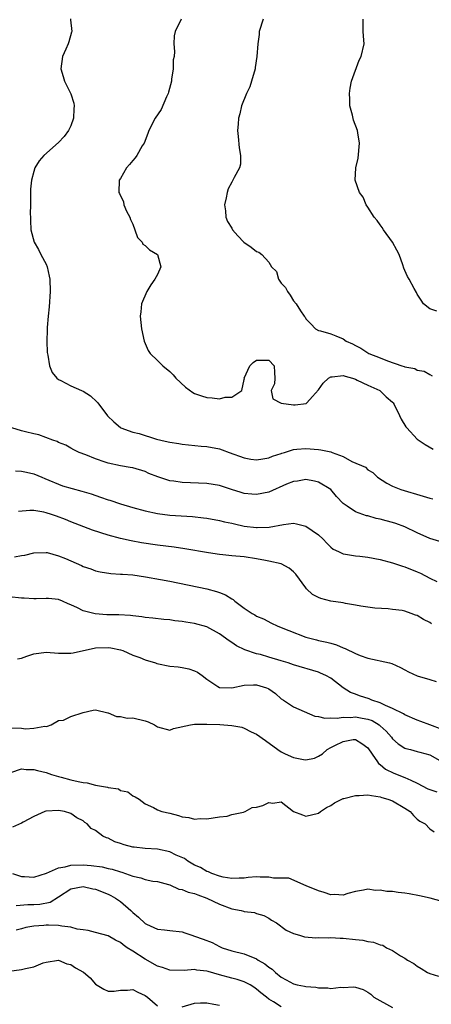
# Model space of a CAD drawing. Units: inches. Extents: x 2586000 to 2589000, y 1509000 to 1512000.
# Drawn here: x 2586203 to 2586269, y 1509226 to 1509385 of the extents above; entities that cross this region are included whole.
import ezdxf

# ---------------------------------------------------------------- set-up
doc = ezdxf.new("R2010")
doc.units = ezdxf.units.IN
doc.header["$MEASUREMENT"] = 0
doc.layers.add('LD25861509_2ft', color=112, linetype='Continuous')

msp = doc.modelspace()

# ---------------------------------------------------------------- linework, layer by layer
at = {"layer": 'LD25861509_2ft'}
for points, elevation in [([(2586210.92, 1509385.08), (2586210.92, 1509384.92), (2586211.13, 1509383), (2586211.11, 1509382.89), (2586210.67, 1509381.33), (2586210.54, 1509381), (2586210.16, 1509380.16), (2586209.66, 1509379), (2586209.4, 1509377), (2586209.77, 1509375.77), (2586209.96, 1509375), (2586210.97, 1509372.97), (2586211.46, 1509371.46), (2586211.52, 1509371), (2586211.48, 1509370.52), (2586211.43, 1509369), (2586211, 1509367.78), (2586210.61, 1509367), (2586209.92, 1509366.08), (2586209, 1509365.11), (2586206.63, 1509363), (2586205.89, 1509362.11), (2586205.19, 1509361), (2586205, 1509360.39), (2586204.62, 1509359), (2586204.47, 1509357.53), (2586204.46, 1509357), (2586204.47, 1509356.47), (2586204.46, 1509355), (2586204.44, 1509353.56), (2586204.46, 1509353), (2586204.49, 1509352.49), (2586204.51, 1509351), (2586205.08, 1509349), (2586205.78, 1509347.78), (2586206.16, 1509347), (2586207, 1509345.41), (2586207.17, 1509345), (2586207.51, 1509343.51), (2586207.57, 1509343), (2586207.63, 1509341), (2586207.47, 1509338.53), (2586207.32, 1509337), (2586207.17, 1509335.17), (2586207.19, 1509334.81), (2586207.11, 1509333), (2586207.14, 1509331.14), (2586207.27, 1509330.73), (2586207.55, 1509329), (2586207.95, 1509327.95), (2586208.72, 1509327), (2586209, 1509326.77), (2586209.38, 1509326.62), (2586211, 1509325.79), (2586212.73, 1509325), (2586213, 1509324.9), (2586214.15, 1509324.15), (2586215.21, 1509323.21), (2586215.35, 1509323), (2586216.92, 1509320.92), (2586217.94, 1509319.94), (2586219, 1509319.05), (2586219.09, 1509319), (2586221, 1509318.3), (2586222.06, 1509318.06), (2586224.82, 1509317.18), (2586225.52, 1509317), (2586226.75, 1509316.75), (2586227, 1509316.66), (2586228.46, 1509316.46), (2586229, 1509316.35), (2586232.05, 1509316.05), (2586233, 1509315.97), (2586235, 1509315.58), (2586235.45, 1509315.45), (2586236.58, 1509315), (2586239, 1509314.13), (2586240.07, 1509313.93), (2586241, 1509313.79), (2586242.02, 1509313.98), (2586243, 1509314.12), (2586243.59, 1509314.41), (2586245, 1509314.84), (2586245.11, 1509314.89), (2586245.54, 1509315), (2586247, 1509315.51), (2586247.54, 1509315.54), (2586249, 1509315.67), (2586251, 1509315.48), (2586251.41, 1509315.41), (2586253, 1509315.09), (2586253.21, 1509315), (2586255, 1509314.38), (2586256.43, 1509313.57), (2586258.61, 1509312.61), (2586259, 1509312.19), (2586259.79, 1509311.79), (2586260.57, 1509311), (2586262.07, 1509310.07), (2586263, 1509309.58), (2586264.35, 1509309), (2586267.96, 1509307.96), (2586269, 1509307.62), (2586269.49, 1509307.49)], 8918), ([(2586228.82, 1509385), (2586227.84, 1509383), (2586227.67, 1509382.33), (2586227.66, 1509381), (2586227.77, 1509379.77), (2586227.67, 1509379), (2586227.56, 1509378.44), (2586227.52, 1509377), (2586227.29, 1509375.29), (2586227.24, 1509375), (2586226.8, 1509373.2), (2586226.73, 1509373), (2586226.48, 1509372.48), (2586225.57, 1509370.43), (2586224.62, 1509369), (2586223.6, 1509367), (2586223.46, 1509366.54), (2586222.82, 1509365), (2586222.52, 1509364.52), (2586221.66, 1509363), (2586221.4, 1509362.6), (2586221, 1509362.2), (2586220.48, 1509361.52), (2586220.01, 1509361), (2586219, 1509359.27), (2586218.83, 1509359), (2586218.77, 1509357), (2586218.86, 1509356.86), (2586219.5, 1509355.5), (2586219.58, 1509355), (2586220, 1509354), (2586220.51, 1509353), (2586220.65, 1509352.65), (2586221, 1509351.87), (2586221.36, 1509351), (2586221.76, 1509349.76), (2586222.52, 1509349), (2586222.65, 1509348.65), (2586223, 1509348.44), (2586223.72, 1509347.72), (2586225.01, 1509347), (2586225.55, 1509345), (2586225, 1509343.78), (2586224.58, 1509343), (2586223.92, 1509342.08), (2586223.29, 1509341), (2586222.42, 1509339), (2586222.28, 1509337.72), (2586222.18, 1509337), (2586222.4, 1509335), (2586222.84, 1509333), (2586223.49, 1509331.49), (2586223.79, 1509331), (2586225, 1509329.85), (2586225.84, 1509329), (2586227, 1509328.1), (2586227.53, 1509327.53), (2586227.99, 1509327), (2586229.54, 1509325.54), (2586230.69, 1509324.69), (2586231, 1509324.55), (2586232.13, 1509324.13), (2586233, 1509323.88), (2586233.83, 1509323.83), (2586235, 1509323.65), (2586235.92, 1509323.92), (2586237, 1509323.92), (2586238.62, 1509325), (2586239, 1509326.82), (2586239.04, 1509326.96), (2586239.03, 1509327), (2586239.9, 1509329), (2586240.45, 1509329.55), (2586241, 1509329.93), (2586242.09, 1509329.91), (2586243, 1509329.92), (2586243.84, 1509329), (2586243.93, 1509327.93), (2586243.98, 1509327), (2586243.92, 1509326.08), (2586243.4, 1509325), (2586243.66, 1509323.66), (2586245, 1509322.99), (2586247, 1509322.71), (2586247.28, 1509322.72), (2586249.06, 1509322.94), (2586249.14, 1509323), (2586250.07, 1509324.07), (2586251, 1509325.1), (2586251.8, 1509326.2), (2586252.62, 1509327), (2586253, 1509327.22), (2586253.21, 1509327.21), (2586255, 1509327.44), (2586255.32, 1509327.32), (2586256.54, 1509327), (2586257, 1509326.83), (2586257.3, 1509326.7), (2586259, 1509325.86), (2586260.96, 1509325), (2586261, 1509324.97), (2586261.98, 1509323.98), (2586263, 1509323.12), (2586263.11, 1509323), (2586263.25, 1509322.75), (2586264.13, 1509321), (2586264.39, 1509320.39), (2586265.16, 1509319.16), (2586265.33, 1509319), (2586267, 1509317.18), (2586268.29, 1509316.29), (2586269.56, 1509315.56)], 8916), ([(2586242.1, 1509385), (2586241.46, 1509383), (2586241.46, 1509382.54), (2586241.21, 1509381), (2586241.07, 1509379), (2586240.8, 1509377.2), (2586240.79, 1509377), (2586240.22, 1509375), (2586239.9, 1509374.1), (2586239.4, 1509373), (2586238.6, 1509371), (2586238.31, 1509369.69), (2586238.09, 1509369), (2586238.03, 1509368.03), (2586237.94, 1509367), (2586238.05, 1509366.05), (2586238.2, 1509364.2), (2586238.44, 1509363), (2586238.44, 1509361.56), (2586238.28, 1509361), (2586237.42, 1509359.42), (2586237.2, 1509359), (2586237, 1509358.67), (2586236.42, 1509357.58), (2586236.27, 1509357), (2586236.12, 1509356.12), (2586235.85, 1509355), (2586235.98, 1509354.02), (2586236.07, 1509353), (2586236.34, 1509352.34), (2586237, 1509351.22), (2586237.15, 1509351), (2586237.98, 1509349.98), (2586238.97, 1509348.98), (2586240.15, 1509348.15), (2586241, 1509347.49), (2586241.39, 1509347.39), (2586241.87, 1509347), (2586243, 1509345.75), (2586243.41, 1509345), (2586244.22, 1509344.22), (2586244.58, 1509343), (2586245, 1509342.37), (2586245.67, 1509341.67), (2586246.01, 1509341), (2586246.43, 1509340.43), (2586247, 1509339.5), (2586247.4, 1509339), (2586248.12, 1509337.88), (2586248.71, 1509337), (2586248.85, 1509336.85), (2586249, 1509336.57), (2586249.8, 1509335.8), (2586250.52, 1509335), (2586251, 1509334.7), (2586251.34, 1509334.66), (2586253, 1509334.18), (2586253.83, 1509333.83), (2586255, 1509333.37), (2586255.48, 1509333), (2586256.55, 1509332.55), (2586257, 1509332.29), (2586257.87, 1509331.87), (2586259, 1509331.08), (2586259.15, 1509331), (2586261, 1509330.31), (2586262.2, 1509329.8), (2586264.52, 1509329), (2586264.9, 1509328.9), (2586265, 1509328.83), (2586266.59, 1509328.59), (2586267, 1509328.29), (2586268.13, 1509328.13), (2586269, 1509327.6), (2586269.41, 1509327.41)], 8914), ([(2586270.18, 1509337.82), (2586269, 1509338.2), (2586268.01, 1509339), (2586267.6, 1509339.6), (2586267, 1509340.58), (2586266.87, 1509340.87), (2586266.48, 1509341.52), (2586265.67, 1509343), (2586265.41, 1509343.41), (2586265, 1509344.4), (2586264.8, 1509344.8), (2586264.66, 1509345.34), (2586264.04, 1509347), (2586263.67, 1509347.67), (2586263.01, 1509349), (2586261.53, 1509351), (2586261.33, 1509351.33), (2586261, 1509351.77), (2586260.49, 1509352.49), (2586260.04, 1509353), (2586259, 1509354.64), (2586258.74, 1509355), (2586258.23, 1509356.23), (2586257.64, 1509357), (2586256.95, 1509359), (2586257.07, 1509361), (2586257.44, 1509362.56), (2586257.64, 1509365), (2586257.36, 1509366.64), (2586257.31, 1509367), (2586256.69, 1509368.69), (2586256.5, 1509369.5), (2586256.11, 1509371), (2586256.09, 1509372.09), (2586256.04, 1509373), (2586256.12, 1509373.88), (2586256.38, 1509375), (2586257.59, 1509378.41), (2586257.93, 1509379), (2586258.39, 1509381), (2586258.38, 1509381.62), (2586258.23, 1509383), (2586258.24, 1509384.24), (2586258.25, 1509385)], 8912), ([(2586270.63, 1509300.63), (2586269, 1509301.1), (2586267, 1509302.01), (2586265, 1509302.97), (2586263.51, 1509303.51), (2586263, 1509303.68), (2586261.94, 1509303.94), (2586261, 1509304.25), (2586260.35, 1509304.35), (2586259, 1509304.75), (2586258.79, 1509304.79), (2586257, 1509305.39), (2586255.65, 1509306.35), (2586255, 1509306.77), (2586253.91, 1509307.91), (2586253, 1509309.03), (2586251, 1509310.19), (2586250.39, 1509310.39), (2586249, 1509310.63), (2586247.62, 1509310.38), (2586247, 1509310.33), (2586245.87, 1509309.87), (2586243, 1509308.61), (2586241, 1509308.2), (2586240.26, 1509308.26), (2586239, 1509308.4), (2586238.53, 1509308.53), (2586236.94, 1509309.05), (2586235, 1509309.67), (2586233, 1509310), (2586229, 1509310.14), (2586227.64, 1509310.36), (2586227, 1509310.42), (2586225.05, 1509311.05), (2586223.62, 1509311.62), (2586223, 1509311.91), (2586221, 1509312.52), (2586220.6, 1509312.6), (2586219, 1509312.87), (2586217, 1509313.29), (2586216.54, 1509313.46), (2586215, 1509313.96), (2586213.4, 1509314.6), (2586212.36, 1509315), (2586211.45, 1509315.45), (2586211, 1509315.69), (2586210.18, 1509316.18), (2586209, 1509316.64), (2586208.78, 1509316.78), (2586208.09, 1509317), (2586205.83, 1509317.83), (2586205, 1509317.99), (2586203.68, 1509318.32), (2586203, 1509318.5), (2586201.47, 1509319)], 8920), ([(2586202.06, 1509312.06), (2586203, 1509312.01), (2586203.82, 1509311.82), (2586205, 1509311.58), (2586206.31, 1509311), (2586206.79, 1509310.79), (2586207.46, 1509310.54), (2586209, 1509309.86), (2586209.64, 1509309.64), (2586212.77, 1509308.77), (2586214.3, 1509308.3), (2586215.81, 1509307.81), (2586217, 1509307.38), (2586217.3, 1509307.3), (2586219, 1509306.72), (2586221, 1509306.1), (2586223, 1509305.55), (2586225, 1509305.14), (2586227, 1509304.9), (2586230.65, 1509304.65), (2586232.45, 1509304.45), (2586233, 1509304.37), (2586235, 1509304.01), (2586235.81, 1509303.81), (2586237, 1509303.56), (2586237.45, 1509303.45), (2586239, 1509303.12), (2586241, 1509302.88), (2586241.12, 1509302.88), (2586243.04, 1509302.96), (2586245.39, 1509303.39), (2586247, 1509303.58), (2586247.49, 1509303.49), (2586249, 1509303.12), (2586251, 1509301.72), (2586251.78, 1509301), (2586252.36, 1509300.36), (2586253, 1509299.72), (2586253.4, 1509299.4), (2586254.24, 1509299), (2586255, 1509298.61), (2586255.4, 1509298.6), (2586257, 1509298.31), (2586257.73, 1509298.27), (2586259, 1509298.1), (2586261, 1509297.7), (2586263, 1509297.15), (2586264.62, 1509296.62), (2586265, 1509296.51), (2586267, 1509295.73), (2586267.51, 1509295.51), (2586269, 1509294.72), (2586270.15, 1509294.15)], 8922), ([(2586269.3, 1509287.3), (2586269, 1509287.51), (2586268.01, 1509288.02), (2586267, 1509288.66), (2586266.73, 1509288.73), (2586266.03, 1509289), (2586265, 1509289.36), (2586264.55, 1509289.45), (2586263, 1509289.65), (2586262.28, 1509289.72), (2586260.14, 1509289.86), (2586257.85, 1509290.15), (2586257, 1509290.35), (2586255.39, 1509290.61), (2586255, 1509290.72), (2586253, 1509291), (2586251.39, 1509291.39), (2586251, 1509291.55), (2586250.08, 1509292.08), (2586249.11, 1509293), (2586249, 1509293.12), (2586247.35, 1509295.35), (2586247, 1509295.73), (2586246.3, 1509296.3), (2586244.98, 1509297), (2586243, 1509297.46), (2586242.45, 1509297.55), (2586241, 1509297.82), (2586239, 1509298.12), (2586237, 1509298.33), (2586235.54, 1509298.46), (2586235, 1509298.52), (2586233.23, 1509298.77), (2586229.43, 1509299.43), (2586227.69, 1509299.69), (2586225, 1509300.05), (2586222.43, 1509300.43), (2586220.74, 1509300.74), (2586219, 1509301.11), (2586217, 1509301.63), (2586214.47, 1509302.47), (2586211, 1509303.78), (2586210.15, 1509304.15), (2586208.7, 1509304.7), (2586207.87, 1509305), (2586207, 1509305.28), (2586206.64, 1509305.36), (2586205, 1509305.62), (2586204.35, 1509305.65), (2586202.53, 1509305.47)], 8924), ([(2586201.86, 1509298.14), (2586203, 1509298.37), (2586203.58, 1509298.42), (2586205, 1509298.79), (2586207, 1509298.86), (2586207.17, 1509298.83), (2586209, 1509298.31), (2586210.15, 1509297.85), (2586212.74, 1509296.74), (2586213, 1509296.61), (2586214.21, 1509296.21), (2586215, 1509295.89), (2586215.73, 1509295.73), (2586217.46, 1509295.46), (2586219, 1509295.37), (2586219.33, 1509295.33), (2586221, 1509295.21), (2586223.07, 1509294.93), (2586225.51, 1509294.49), (2586227, 1509294.2), (2586232.97, 1509292.97), (2586234.56, 1509292.56), (2586235, 1509292.4), (2586236, 1509292), (2586237, 1509291.35), (2586237.23, 1509291.23), (2586237.5, 1509291), (2586239, 1509289.84), (2586240.31, 1509289), (2586240.75, 1509288.75), (2586241, 1509288.58), (2586242.11, 1509288.11), (2586243.43, 1509287.43), (2586244.34, 1509287), (2586245, 1509286.75), (2586246.24, 1509286.24), (2586249, 1509285.17), (2586249.61, 1509285), (2586250.73, 1509284.73), (2586251, 1509284.64), (2586252.38, 1509284.38), (2586253, 1509284.18), (2586253.91, 1509283.91), (2586255, 1509283.44), (2586255.32, 1509283.32), (2586257, 1509282.54), (2586257.78, 1509282.22), (2586259, 1509281.79), (2586262.51, 1509281), (2586262.9, 1509280.9), (2586264.26, 1509280.26), (2586265, 1509279.88), (2586265.56, 1509279.56), (2586267, 1509278.92), (2586269, 1509278.32), (2586270.03, 1509278.03)], 8926), ([(2586271, 1509270.26), (2586269.01, 1509271), (2586267.56, 1509271.56), (2586267, 1509271.76), (2586265, 1509272.6), (2586264.76, 1509272.76), (2586263, 1509273.66), (2586261.88, 1509274.12), (2586261, 1509274.58), (2586259.66, 1509275), (2586259.2, 1509275.2), (2586257.67, 1509275.67), (2586257, 1509275.95), (2586256.21, 1509276.21), (2586255.04, 1509277), (2586253, 1509278.55), (2586252.21, 1509279), (2586251.37, 1509279.37), (2586251, 1509279.49), (2586247, 1509280.71), (2586246.14, 1509281), (2586245, 1509281.35), (2586243, 1509281.95), (2586241.66, 1509282.34), (2586241, 1509282.5), (2586239.12, 1509283.12), (2586237.77, 1509283.77), (2586237, 1509284.29), (2586236.56, 1509284.56), (2586235, 1509285.72), (2586233, 1509286.81), (2586231, 1509287.38), (2586229.59, 1509287.59), (2586229, 1509287.71), (2586227.82, 1509287.82), (2586227, 1509287.95), (2586226.02, 1509288.02), (2586224.23, 1509288.23), (2586223, 1509288.35), (2586222.45, 1509288.45), (2586221, 1509288.59), (2586220.65, 1509288.65), (2586218.77, 1509288.77), (2586216.8, 1509288.8), (2586214.92, 1509288.92), (2586213, 1509289.42), (2586212.09, 1509289.91), (2586211, 1509290.38), (2586210.55, 1509290.55), (2586209.63, 1509291), (2586209, 1509291.25), (2586207.4, 1509291.4), (2586207, 1509291.41), (2586205.36, 1509291.37), (2586205, 1509291.34), (2586203.45, 1509291.45), (2586203, 1509291.47), (2586201, 1509291.7)], 8928), ([(2586202.35, 1509281.65), (2586203, 1509281.78), (2586203.88, 1509282.12), (2586205, 1509282.47), (2586207, 1509282.74), (2586209, 1509282.6), (2586211, 1509282.59), (2586211.35, 1509282.65), (2586215, 1509283.44), (2586217, 1509283.5), (2586217.43, 1509283.43), (2586219, 1509283.13), (2586219.4, 1509283), (2586221, 1509282.27), (2586222.14, 1509281.86), (2586223, 1509281.5), (2586224.69, 1509281), (2586224.91, 1509280.91), (2586227, 1509280.49), (2586228.36, 1509280.36), (2586229, 1509280.28), (2586230.04, 1509280.04), (2586231, 1509279.75), (2586231.49, 1509279.49), (2586232.2, 1509279), (2586233, 1509278.37), (2586234.78, 1509277.22), (2586235, 1509277.06), (2586237, 1509277), (2586239, 1509277.39), (2586240.53, 1509277.48), (2586241, 1509277.47), (2586242.61, 1509277), (2586242.89, 1509276.89), (2586243, 1509276.82), (2586244.05, 1509276.05), (2586245, 1509275.22), (2586245.35, 1509275), (2586247, 1509273.89), (2586250.41, 1509272.41), (2586251, 1509272.37), (2586252.07, 1509272.07), (2586253, 1509272.16), (2586254.07, 1509272.07), (2586255, 1509272.24), (2586256.2, 1509272.2), (2586257, 1509272.27), (2586258.1, 1509272.1), (2586259, 1509271.93), (2586259.68, 1509271.68), (2586260.81, 1509271), (2586261, 1509270.85), (2586261.97, 1509269.97), (2586262.82, 1509269), (2586263, 1509268.75), (2586263.93, 1509267.93), (2586265, 1509267.22), (2586265.16, 1509267.16), (2586265.88, 1509267), (2586267, 1509266.72), (2586267.43, 1509266.57), (2586269, 1509266.13), (2586271, 1509265.04)], 8930), ([(2586201, 1509270.54), (2586203, 1509270.45), (2586203.65, 1509270.35), (2586205, 1509270.46), (2586206.78, 1509270.78), (2586207, 1509270.74), (2586207.23, 1509270.77), (2586207.83, 1509271), (2586209, 1509271.72), (2586209.78, 1509271.78), (2586211, 1509272.33), (2586213, 1509273), (2586214.62, 1509273.38), (2586215, 1509273.4), (2586216.95, 1509272.95), (2586217, 1509272.96), (2586218.35, 1509272.35), (2586219, 1509272.37), (2586220.1, 1509272.1), (2586221, 1509272.11), (2586223, 1509271.65), (2586223.51, 1509271.51), (2586224.53, 1509271), (2586225, 1509270.7), (2586227, 1509270.16), (2586227.57, 1509270.43), (2586230.31, 1509271), (2586231, 1509271.1), (2586231.09, 1509271.09), (2586233, 1509271.12), (2586235.06, 1509271.06), (2586237, 1509270.91), (2586238.63, 1509270.63), (2586239, 1509270.48), (2586240.13, 1509269.87), (2586241, 1509269.47), (2586242.46, 1509268.46), (2586244.44, 1509267), (2586245, 1509266.63), (2586245.66, 1509266.34), (2586247, 1509265.71), (2586248.62, 1509265.38), (2586249, 1509265.33), (2586250.36, 1509265.64), (2586251, 1509265.92), (2586251.68, 1509266.32), (2586252.44, 1509267), (2586253, 1509267.32), (2586253.68, 1509267.68), (2586255, 1509268.33), (2586256.62, 1509268.62), (2586257, 1509268.64), (2586258.01, 1509268.01), (2586259, 1509267.28), (2586259.72, 1509266.28), (2586260.54, 1509265), (2586260.75, 1509264.75), (2586261, 1509264.62), (2586261.86, 1509263.86), (2586263.22, 1509263.22), (2586265, 1509262.5), (2586265.95, 1509262.05), (2586267, 1509261.59), (2586268.69, 1509260.69), (2586269, 1509260.57), (2586270.17, 1509260.17)], 8932), ([(2586201.3, 1509263.3), (2586203, 1509263.9), (2586203.77, 1509263.77), (2586205, 1509263.81), (2586205.6, 1509263.6), (2586207, 1509263.31), (2586207.89, 1509263), (2586209, 1509262.65), (2586209.45, 1509262.55), (2586211, 1509262.1), (2586212.16, 1509261.84), (2586213, 1509261.66), (2586213.61, 1509261.61), (2586215, 1509261.24), (2586216.91, 1509260.91), (2586217, 1509260.86), (2586218.67, 1509260.67), (2586219, 1509260.4), (2586220.2, 1509260.2), (2586221, 1509259.53), (2586221.38, 1509259.38), (2586222.06, 1509259), (2586223, 1509258.22), (2586224.36, 1509257.64), (2586225, 1509257.29), (2586225.69, 1509257), (2586227, 1509256.73), (2586228.37, 1509256.37), (2586229, 1509256.15), (2586230.04, 1509256.04), (2586231, 1509255.75), (2586231.89, 1509255.89), (2586233, 1509255.8), (2586235, 1509256.15), (2586236.24, 1509256.24), (2586237, 1509256.52), (2586238.91, 1509256.91), (2586239.17, 1509257), (2586240.33, 1509257.67), (2586241, 1509257.7), (2586242.01, 1509257.99), (2586243, 1509258.43), (2586243.67, 1509258.33), (2586245, 1509258.56), (2586246.97, 1509257), (2586248.45, 1509256.45), (2586249, 1509256.26), (2586251, 1509256.74), (2586251.34, 1509257), (2586252.34, 1509257.66), (2586253, 1509257.99), (2586253.59, 1509258.41), (2586254.8, 1509259), (2586255, 1509259.09), (2586255.1, 1509259.1), (2586257, 1509259.61), (2586257.59, 1509259.59), (2586259, 1509259.72), (2586259.57, 1509259.57), (2586261, 1509259.39), (2586261.28, 1509259.28), (2586262.25, 1509259), (2586263, 1509258.7), (2586265, 1509257.53), (2586265.83, 1509257), (2586266.36, 1509256.36), (2586267, 1509255.76), (2586267.42, 1509255.42), (2586268.26, 1509255), (2586269, 1509254.2), (2586269.74, 1509253.74)], 8934), ([(2586271, 1509242.48), (2586269.09, 1509243), (2586267.38, 1509243.38), (2586265.7, 1509243.7), (2586265, 1509243.81), (2586263.91, 1509243.91), (2586263, 1509244.05), (2586262.06, 1509244.06), (2586261, 1509244.3), (2586260.23, 1509244.23), (2586259, 1509244.48), (2586258.28, 1509244.28), (2586257, 1509244.1), (2586255.75, 1509243.75), (2586255, 1509243.5), (2586253.61, 1509243.61), (2586253, 1509243.56), (2586251.92, 1509243.92), (2586251, 1509244.18), (2586249.03, 1509245), (2586246.23, 1509246.23), (2586245, 1509246.22), (2586243.76, 1509246.24), (2586243, 1509246.41), (2586241.59, 1509246.41), (2586241, 1509246.43), (2586239.68, 1509246.32), (2586239, 1509246.23), (2586238.22, 1509246.21), (2586237, 1509246.16), (2586235.62, 1509246.38), (2586235, 1509246.56), (2586233.78, 1509247), (2586233.25, 1509247.25), (2586233, 1509247.31), (2586231.94, 1509247.94), (2586231, 1509248.33), (2586229.92, 1509249), (2586229.39, 1509249.39), (2586228.03, 1509249.97), (2586227, 1509250.49), (2586225, 1509250.9), (2586223, 1509251), (2586221.22, 1509251.22), (2586221, 1509251.26), (2586219.61, 1509251.61), (2586219, 1509251.85), (2586218.1, 1509252.1), (2586217, 1509252.67), (2586216.73, 1509252.73), (2586216.18, 1509253), (2586215, 1509253.92), (2586214.28, 1509254.28), (2586213.62, 1509255), (2586213.25, 1509255.25), (2586213, 1509255.5), (2586211.98, 1509255.98), (2586211, 1509256.66), (2586209.97, 1509257), (2586209, 1509257.16), (2586207, 1509257.07), (2586206.95, 1509257.05), (2586206.8, 1509257), (2586205, 1509256.2), (2586203.27, 1509255.27), (2586203, 1509255.11), (2586201.55, 1509254.45)], 8936), ([(2586201.54, 1509247), (2586203, 1509246.52), (2586203.48, 1509246.52), (2586205, 1509246.41), (2586207.04, 1509247.04), (2586209, 1509247.88), (2586210.05, 1509248.05), (2586211, 1509248.33), (2586213, 1509248.39), (2586214.28, 1509248.28), (2586216.04, 1509248.04), (2586217, 1509247.81), (2586217.68, 1509247.68), (2586219, 1509247.26), (2586219.21, 1509247.21), (2586219.82, 1509247), (2586221, 1509246.56), (2586222.31, 1509246.31), (2586223, 1509246.01), (2586224.24, 1509245.76), (2586225, 1509245.7), (2586226.79, 1509245.21), (2586227, 1509245.14), (2586228.47, 1509244.47), (2586229, 1509244.39), (2586229.95, 1509243.95), (2586231, 1509243.75), (2586231.52, 1509243.52), (2586233, 1509243.01), (2586235, 1509242.02), (2586237, 1509241.28), (2586238.5, 1509241), (2586238.9, 1509240.9), (2586239, 1509240.85), (2586240.68, 1509240.68), (2586241, 1509240.52), (2586242.2, 1509240.2), (2586243, 1509239.75), (2586243.44, 1509239.44), (2586244.25, 1509239), (2586245.82, 1509237.82), (2586247, 1509237.27), (2586247.93, 1509237), (2586248.77, 1509236.77), (2586250.6, 1509236.6), (2586251, 1509236.63), (2586252.58, 1509236.58), (2586253, 1509236.62), (2586254.53, 1509236.53), (2586255, 1509236.54), (2586257, 1509236.33), (2586258.19, 1509236.19), (2586259, 1509236.01), (2586259.9, 1509235.9), (2586261, 1509235.46), (2586261.4, 1509235.4), (2586262.04, 1509235), (2586263, 1509234.57), (2586264.29, 1509233.71), (2586265, 1509233.32), (2586265.44, 1509233), (2586266.45, 1509232.45), (2586267, 1509232.04), (2586267.65, 1509231.65), (2586268.67, 1509231), (2586269, 1509230.85), (2586270.4, 1509230.4)], 8938), ([(2586202.17, 1509241.83), (2586204.05, 1509241.95), (2586205, 1509241.98), (2586205.96, 1509242.04), (2586207.63, 1509242.37), (2586209, 1509243.22), (2586211, 1509244.53), (2586213, 1509244.9), (2586214.53, 1509244.53), (2586215, 1509244.46), (2586217, 1509243.66), (2586217.44, 1509243.44), (2586218.19, 1509243), (2586219, 1509242.44), (2586220.69, 1509241), (2586221, 1509240.69), (2586221.94, 1509239.94), (2586223, 1509238.9), (2586223.21, 1509238.79), (2586225, 1509238), (2586226.13, 1509237.87), (2586227, 1509237.8), (2586229, 1509237.54), (2586229.42, 1509237.42), (2586230.55, 1509237), (2586231, 1509236.88), (2586232.4, 1509236.4), (2586233.85, 1509235.85), (2586235, 1509235.21), (2586235.43, 1509235), (2586237, 1509234.49), (2586239, 1509233.98), (2586241, 1509233.19), (2586241.3, 1509233), (2586242.37, 1509232.37), (2586243, 1509231.85), (2586243.52, 1509231.52), (2586244.05, 1509231), (2586245, 1509230.23), (2586245.82, 1509229.82), (2586247, 1509229.15), (2586247.6, 1509229), (2586248.77, 1509228.77), (2586249, 1509228.75), (2586250.6, 1509228.6), (2586251, 1509228.54), (2586252.54, 1509228.54), (2586253, 1509228.43), (2586254.63, 1509228.63), (2586255, 1509228.57), (2586256.67, 1509228.67), (2586257, 1509228.61), (2586258.24, 1509228.24), (2586259, 1509227.83), (2586259.48, 1509227.48), (2586259.96, 1509227), (2586263, 1509225.36)], 8940), ([(2586245, 1509225.44), (2586243.75, 1509226.25), (2586243, 1509226.68), (2586242.6, 1509227), (2586241.68, 1509227.68), (2586241, 1509228.32), (2586240.6, 1509228.6), (2586239.96, 1509229), (2586239, 1509229.48), (2586237.86, 1509229.86), (2586237, 1509230.06), (2586235, 1509230.63), (2586233.17, 1509231.17), (2586233, 1509231.23), (2586231.38, 1509231.38), (2586231, 1509231.45), (2586229.31, 1509231.31), (2586227, 1509231.35), (2586225.8, 1509231.8), (2586225, 1509232.01), (2586223, 1509233.14), (2586221, 1509234.45), (2586220.1, 1509235), (2586219.44, 1509235.44), (2586219, 1509235.86), (2586218.19, 1509236.19), (2586217, 1509236.93), (2586215, 1509237.44), (2586213.79, 1509237.79), (2586213, 1509237.86), (2586212.02, 1509237.98), (2586211, 1509238.32), (2586209.55, 1509238.45), (2586209, 1509238.59), (2586207.37, 1509238.63), (2586207, 1509238.66), (2586206.6, 1509238.6), (2586205, 1509238.49), (2586203.74, 1509238.26), (2586203, 1509238.04), (2586202.17, 1509237.83)], 8942), ([(2586201, 1509231.21), (2586203, 1509231.46), (2586203.66, 1509231.66), (2586205, 1509231.91), (2586206.53, 1509232.53), (2586207, 1509232.67), (2586209, 1509232.96), (2586210.37, 1509232.37), (2586211, 1509232.26), (2586211.76, 1509231.76), (2586213.05, 1509231.05), (2586214.11, 1509230.11), (2586215, 1509229.12), (2586216.31, 1509228.31), (2586217, 1509227.95), (2586217.97, 1509227.97), (2586219, 1509228.13), (2586220.15, 1509228.15), (2586221, 1509228.23), (2586221.81, 1509227.81), (2586223, 1509227.27), (2586223.36, 1509227), (2586225, 1509225.63)], 8944), ([(2586229, 1509225.47), (2586231, 1509226.01), (2586231.93, 1509226.07), (2586233, 1509226.09), (2586234.1, 1509225.9), (2586235, 1509225.7)], 8944)]:
    msp.add_lwpolyline(points, dxfattribs=dict(at, elevation=elevation))

doc.saveas('drawing.dxf')
